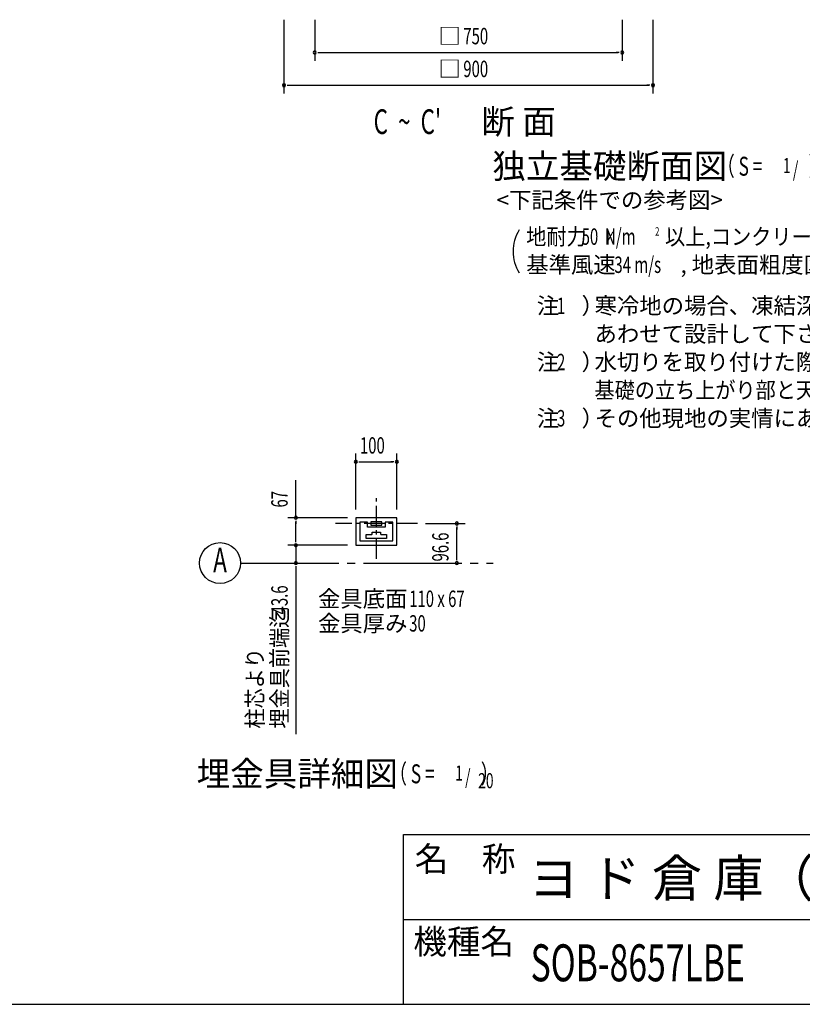
# Model space of a CAD drawing. Extents: x 868 to 32764, y 362 to 22484.
# Drawn here: x 16816 to 24452, y 828 to 10432 of the extents above; entities that cross this region are included whole.
import ezdxf
from ezdxf.enums import TextEntityAlignment as Align

# ---------------------------------------------------------------- set-up
doc = ezdxf.new("R2010")
doc.units = 0
doc.header["$LTSCALE"] = 80
doc.header["$MEASUREMENT"] = 0
doc.linetypes.add('1PL-M', pattern=[15, 12, -1, 1, -1])
doc.linetypes.add('1PL-S', pattern=[4, 2.5, -0.5, 0.5, -0.5])
for name, color, linetype in [('1PL-M1', 6, '1PL-M'), ('HIKIDASHI', 6, 'CONTINUOUS'), ('NAME', 20, 'CONTINUOUS'), ('SUNPOU', 4, 'CONTINUOUS'), ('WAKUMOJI-01', 130, 'CONTINUOUS'), ('WAKUSEN-01', 50, 'CONTINUOUS'), ('WAKUSEN-02', 130, 'CONTINUOUS'), ('耐風型受皿', 3, 'CONTINUOUS')]:
    doc.layers.add(name, color=color, linetype=linetype)
doc.styles.add('00', font='ROMANS', dxfattribs={"width": 0.666667, "bigfont": 'BIGFONT'})
doc.styles.add('01', font='ROMANS', dxfattribs={"height": 3, "bigfont": 'BIGFONT'})
doc.styles.add('WAKUMOJI', font='SIMPLEX', dxfattribs={"height": 3, "bigfont": 'BIGFONT'})

msp = doc.modelspace()

# ---------------------------------------------------------------- linework, layer by layer
at = {"layer": '1PL-M1'}
msp.add_line((18970.6, 5131.7), (21436.5, 5131.7), dxfattribs=at)
at = {"layer": 'SUNPOU'}
for p, q in [((19394.7, 10432.1), (19394.7, 9712.1)), ((19694.7, 10432.1), (19694.7, 10032.1)), ((22694.7, 10432.1), (22694.7, 10032.1)), ((22994.7, 10432.1), (22994.7, 9712.1)), ((19724.7, 10112.1), (19754.7, 10112.1)), ((19734.7, 10112.1), (22654.7, 10112.1)), ((22664.7, 10112.1), (22634.7, 10112.1)), ((19424.7, 9792.1), (19454.7, 9792.1)), ((19434.7, 9792.1), (22954.7, 9792.1)), ((22964.7, 9792.1), (22934.7, 9792.1)), ((20095.8, 5654.1), (20095.8, 6199.8)), ((20495.8, 5654.1), (20495.8, 6199.8)), ((20125.8, 6119.8), (20155.8, 6119.8)), ((20135.8, 6119.8), (20455.8, 6119.8)), ((20465.8, 6119.8), (20435.8, 6119.8)), ((19510.8, 5574.1), (19510.8, 5941.7)), ((20015.8, 5574.1), (19430.8, 5574.1)), ((19510.8, 5544.1), (19510.8, 5514.1)), ((19510.8, 5346.1), (19510.8, 5534.1)), ((20775.8, 5518.1), (21160.8, 5518.1)), ((21080.8, 5488.1), (21080.8, 5458.1)), ((21080.8, 5171.7), (21080.8, 5478.1)), ((19510.8, 5346.1), (19510.8, 5386.1)), ((20015.8, 5306.1), (19430.8, 5306.1)), ((20015.8, 5306.1), (19430.8, 5306.1)), ((19510.8, 5336.1), (19510.8, 5366.1)), ((19510.8, 5336.1), (19510.8, 5366.1)), ((19510.8, 5306.1), (19510.8, 5131.7)), ((21080.8, 5161.7), (21080.8, 5191.7)), ((19510.8, 5101.7), (19510.8, 5071.7)), ((19510.8, 5091.7), (19510.8, 4566.6)), ((19510.8, 4566.6), (19510.8, 3461.8))]:
    msp.add_line(p, q, dxfattribs=at)
msp.add_circle((18770.6, 5131.7), 200, dxfattribs=at)
for centre, radius, start, end in [((19694.7, 10112.1), 15, 0, 180), ((19694.7, 10112.1), 15, 180, 0), ((22694.7, 10112.1), 15, 0, 180), ((22694.7, 10112.1), 15, 180, 0), ((19394.7, 9792.1), 15, 0, 180), ((22994.7, 9792.1), 15, 0, 180), ((19394.7, 9792.1), 15, 180, 0), ((22994.7, 9792.1), 15, 180, 0), ((22030.1, 8171.8), 400, 148.34727, 211.65273), ((20095.8, 6119.8), 15, 0, 180), ((20095.8, 6119.8), 15, 180, 0), ((20495.8, 6119.8), 15, 0, 180), ((20495.8, 6119.8), 15, 180, 0), ((19510.8, 5574.1), 15, 90, 270), ((19510.8, 5574.1), 15, 270, 90), ((21080.8, 5518.1), 15, 90, 270), ((21080.8, 5518.1), 15, 270, 90), ((19510.8, 5306.1), 15, 90, 270), ((19510.8, 5306.1), 15, 90, 270), ((19510.8, 5306.1), 15, 270, 90), ((19510.8, 5306.1), 15, 270, 90), ((19510.8, 5131.7), 15, 90, 270), ((19510.8, 5131.7), 15, 270, 90), ((21080.8, 5131.7), 15, 90, 270), ((21080.8, 5131.7), 15, 270, 90)]:
    msp.add_arc(centre, radius, start, end, dxfattribs=at)
at = {"layer": 'WAKUSEN-01'}
for p, q in [((20560, 2484), (32764, 2484)), ((20560, 828), (20560, 2484)), ((868, 828), (32764, 828))]:
    msp.add_line(p, q, dxfattribs=at)
at = {"layer": 'WAKUSEN-02'}
msp.add_line((20560, 1656), (26868, 1656), dxfattribs=at)
at = {"layer": '耐風型受皿', "color": 6, "linetype": '1PL-S'}
for p, q in [((20295.8, 5171.7), (20295.8, 5765.7)), ((20695.8, 5518.1), (19895.8, 5518.1))]:
    msp.add_line(p, q, dxfattribs=at)
at = {"layer": '耐風型受皿'}
for p, q in [((20495.8, 5574.1), (20095.8, 5574.1)), ((20095.8, 5574.1), (20095.8, 5306.1)), ((20495.8, 5306.1), (20495.8, 5574.1)), ((20209.8, 5532.1), (20135.8, 5532.1)), ((20135.8, 5532.1), (20135.8, 5348.1)), ((20209.8, 5482.1), (20209.8, 5532.1)), ((20381.8, 5482.1), (20209.8, 5482.1)), ((20349.8, 5534.1), (20241.8, 5534.1)), ((20241.8, 5534.1), (20241.8, 5502.1)), ((20241.8, 5502.1), (20349.8, 5502.1)), ((20349.8, 5502.1), (20349.8, 5534.1)), ((20455.8, 5532.1), (20381.8, 5532.1)), ((20381.8, 5532.1), (20381.8, 5482.1)), ((20455.8, 5348.1), (20455.8, 5532.1)), ((20195.8, 5370.1), (20195.8, 5410.1)), ((20195.8, 5410.1), (20247.8, 5410.1)), ((20255.8, 5418.1), (20255.8, 5433.3)), ((20255.8, 5433.3), (20335.8, 5433.3)), ((20335.8, 5433.3), (20335.8, 5418.1)), ((20343.8, 5410.1), (20395.8, 5410.1)), ((20395.8, 5410.1), (20395.8, 5370.1)), ((20095.8, 5306.1), (20495.8, 5306.1)), ((20135.8, 5348.1), (20455.8, 5348.1)), ((20395.8, 5370.1), (20195.8, 5370.1))]:
    msp.add_line(p, q, dxfattribs=at)
for centre, start, end in [((20247.8, 5418.1), 269.99996, 0), ((20343.8, 5418.1), 180, 270.00004)]:
    msp.add_arc(centre, 8, start, end, dxfattribs=at)

# ---------------------------------------------------------------- texts
at = {"layer": 'HIKIDASHI', "style": '01'}
for s, p in [('金具底面', (19726.3, 4703.9)), ('金具厚み', (19726.3, 4463.9))]:
    msp.add_text(s, height=160, dxfattribs=at).set_placement(p)
at = {"layer": 'HIKIDASHI', "style": '01', "width": 0.666667}
for s, p in [('110 x 67', (20616.3, 4703.9)), ('30', (20616.3, 4463.9))]:
    msp.add_text(s, height=160, dxfattribs=at).set_placement(p)
at = {"layer": 'HIKIDASHI', "style": '01'}
msp.add_text('埋金具詳細図', height=240, dxfattribs=at).set_placement((19524.8, 3046.3), align=Align.MIDDLE)
at = {"layer": 'HIKIDASHI', "style": '00', "width": 0.67}
for s, height, p in [('（ S = \u3000\u3000  ）', 184.615, (20425.4, 2926.3)), ('1', 147.7, (21064.8, 2963.2)), ('/', 147.7, (21161.6, 2926.3)), ('20', 147.69, (21289.5, 2889.4))]:
    msp.add_text(s, height=height, dxfattribs=at).set_placement(p, align=Align.BOTTOM_LEFT)
at = {"layer": 'NAME', "style": '01'}
msp.add_text('ヨ ド 倉 庫（独立基礎）', height=360, dxfattribs=at).set_placement((21780.7, 1877.8))
at = {"layer": 'NAME', "style": '00', "width": 0.67}
msp.add_text('SOB-8657LBE', height=360, dxfattribs=at).set_placement((21800.9, 1052.8))
at = {"layer": 'SUNPOU'}
for s, height, style, p in [('□', 160, '00', (20902.2, 10192.1)), ('□', 160, '00', (20902.2, 9872.1)), ('断 面', 240, '01', (21319.4, 9317.5)), ('基準風速   \u3000\u3000 , 地表面粗度区分', 159.999, '01', (21758.2, 7961.9)), ('注\u3000）', 160, '01', (21861.5, 7561.9)), ('寒冷地の場合、凍結深度等を考慮し、実情に', 160, '01', (22424.8, 7561.9)), ('あわせて設計して下さい。', 160, '01', (22424.8, 7287.6)), ('注\u3000）', 160, '01', (21861.5, 7013.3)), ('水切りを取り付けた際、光漏れの可能性がありますので', 160, '01', (22424.8, 7013.3)), ('注\u3000）', 160, '01', (21861.5, 6464.7)), ('その他現地の実情にあわせて設計して下さい。', 160, '01', (22424.8, 6464.7))]:
    msp.add_text(s, height=height, dxfattribs=dict(at, style=style)).set_placement(p)
for s, height, style, width, p in [('750', 160, '00', 0.666667, (21144.3, 10192.1)), ('900', 160, '00', 0.666667, (21144.3, 9872.1)), ("C  ~  C'", 240, '00', 0.67, (20269.3, 9317.5)), ('地耐力   \u3000\u3000\u3000 以上,コンクリート設計基準強度   \u3000\u3000\u3000 以上', 159.999, '01', 0.9, (21758.2, 8236.2)), ('50  N/m', 160, '01', 0.67, (22298.6, 8236.2)), ('K', 128, '01', 0.67, (22540, 8236.2)), ('2', 82.3, '00', 0.67, (23015.8, 8325.4)), ('34 m/s', 160, '01', 0.67, (22618.2, 7961.9)), ('1', 160, '01', 0.67, (22058.2, 7561.9)), ('2', 160, '01', 0.67, (22058.2, 7013.3)), ('基礎の立ち上がり部と天面部の角に面取りをしないでください。', 160, '01', 0.9, (22424.8, 6739)), ('3', 160, '01', 0.67, (22058.2, 6464.7)), ('100', 160, '00', 0.666667, (20135.8, 6199.8))]:
    msp.add_text(s, height=height, dxfattribs=dict(at, style=style, width=width)).set_placement(p)
at = {"layer": 'SUNPOU', "style": '01'}
for s, height, p in [('独立基礎断面図', 240, (22572.9, 8972.6)), ('<下記条件での参考図>', 160, (22572.9, 8652.6))]:
    msp.add_text(s, height=height, dxfattribs=at).set_placement(p, align=Align.MIDDLE)
at = {"layer": 'SUNPOU', "style": '00', "width": 0.67}
for s, height, p in [('（ S = \u3000\u3000  ）', 184.615, (23623.6, 8852.6)), ('1', 147.7, (24263, 8889.5)), ('/', 147.7, (24359.8, 8852.6))]:
    msp.add_text(s, height=height, dxfattribs=at).set_placement(p, align=Align.BOTTOM_LEFT)
at = {"layer": 'SUNPOU'}
for s, style, width, p in [('67', '00', 0.666667, (19430.8, 5673.7)), ('96.6', '00', 0.666667, (21000.8, 5147.1)), ('43.6', '00', 0.666667, (19430.8, 4631.3)), ('埋金具前端迄', '01', 0.9, (19430.8, 3517.8)), ('柱芯より', '01', 0.9, (19190.8, 3517.8))]:
    msp.add_text(s, height=160, rotation=90, dxfattribs=dict(at, style=style, width=width)).set_placement(p)
at = {"layer": 'SUNPOU', "style": '00', "width": 0.67}
msp.add_text('A', height=240, dxfattribs=at).set_placement((18770.6, 5131.7), align=Align.MIDDLE)
at = {"layer": 'WAKUMOJI-01', "style": 'WAKUMOJI'}
for s, p in [('名\u3000称', (20670.3, 2125.9)), ('機種名', (20656.5, 1319.1))]:
    msp.add_text(s, height=240, dxfattribs=at).set_placement(p)

doc.saveas('drawing.dxf')
